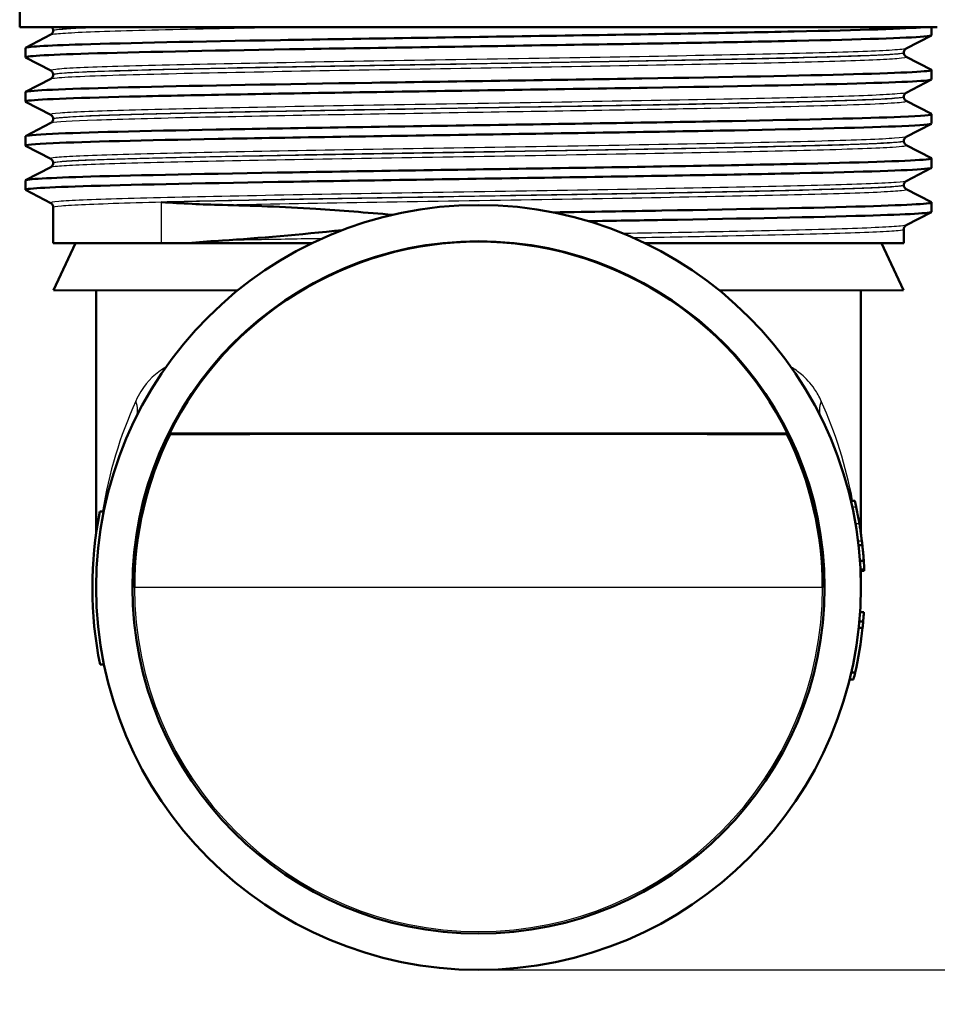
# Paper-space layout 'DS_2' of a CAD drawing. Units: millimetres. Extents: x 0 to 2100, y 0 to 2970.
# Drawn here: x 676 to 724, y 1443 to 1494 of the extents above; entities that cross this region are included whole.
import ezdxf

# ---------------------------------------------------------------- set-up
doc = ezdxf.new("R2010")
doc.units = ezdxf.units.MM
doc.header["$LTSCALE"] = 10
for name, color, linetype, lineweight in [('Dimensions(ISO)', 7, 'Continuous', 25), ('Visible Edges(ISO)', 7, 'Continuous', 50), ('Visible Tangent Edges(ISO)', 7, 'Continuous', 25)]:
    doc.layers.add(name, color=color, linetype=linetype, lineweight=lineweight)
doc.styles.add('Text_3.5mm', font='arial.ttf', dxfattribs={"width": 0.9})
doc.dimstyles.new('KS-STANDARD', dxfattribs={"dimscale": 10, "dimtxt": 3.5, "dimasz": 2.5, "dimexe": 3.175, "dimexo": 0, "dimgap": 0.8, "dimtad": 1, "dimdec": 1, "dimrnd": 1e-08, "dimtxsty": 'Text_3.5mm', "dimcen": 0.09, "dimdle": 10, "dimclrd": 7, "dimclre": 7, "dimclrt": 7, "dimadec": 0, "dimazin": 2, "dimtfac": 0.714286, "dimtdec": 4, "dimtmove": 0, "dimatfit": 3, "dimfxl": 1, "dimtolj": 1, "dimlwd": 25, "dimlwe": 25, "dimarcsym": 0})

# ---------------------------------------------------------------- blocks, each defined once
blk = doc.blocks.new('*D7')
at = {"layer": 'Defpoints', "color": 0, "linetype": 'Continuous', "transparency": 16777216}
for p in [(999.926, 1718.08), (699.926, 1444.507), (1092.926, 1444.507)]:
    blk.add_point(p, dxfattribs=at)
at = {"layer": 'Dimensions(ISO)', "color": 7, "linetype": 'Continuous', "lineweight": 25, "transparency": 16777216}
for p, q in [((999.926, 1718.08), (1124.676, 1718.08)), ((1092.926, 1693.08), (1092.926, 1469.507)), ((699.926, 1444.507), (1124.676, 1444.507))]:
    blk.add_line(p, q, dxfattribs=at)
at = {"layer": 'Dimensions(ISO)', "color": 7, "linetype": 'Continuous', "transparency": 16777216}
for points in [[(1088.759, 1693.08), (1097.092, 1693.08), (1092.926, 1718.08)], [(1088.759, 1469.507), (1097.092, 1469.507), (1092.926, 1444.507)]]:
    blk.add_solid(points, dxfattribs=at)
at = {"layer": 'Dimensions(ISO)', "color": 7, "linetype": 'Continuous', "lineweight": 25, "transparency": 16777216, "insert": (1067.354, 1546.291), "char_height": 35, "attachment_point": 4, "rotation": 90, "style": 'Text_3.5mm'}
blk.add_mtext('\\A1;274', dxfattribs=at)
blk = doc.blocks.new('*D8')
at = {"layer": 'Defpoints', "color": 0, "linetype": 'Continuous', "transparency": 16777216}
for p in [(699.926, 1444.507), (925.926, 848.08), (1092.926, 848.08)]:
    blk.add_point(p, dxfattribs=at)
at = {"layer": 'Dimensions(ISO)', "color": 7, "linetype": 'Continuous', "lineweight": 25, "transparency": 16777216}
for p, q in [((699.926, 1444.507), (1124.676, 1444.507)), ((1092.926, 1419.507), (1092.926, 873.08)), ((925.926, 848.08), (1124.676, 848.08))]:
    blk.add_line(p, q, dxfattribs=at)
at = {"layer": 'Dimensions(ISO)', "color": 7, "linetype": 'Continuous', "transparency": 16777216}
for points in [[(1088.759, 1419.507), (1097.092, 1419.507), (1092.926, 1444.507)], [(1088.759, 873.08), (1097.092, 873.08), (1092.926, 848.08)]]:
    blk.add_solid(points, dxfattribs=at)
at = {"layer": 'Dimensions(ISO)', "color": 7, "linetype": 'Continuous', "lineweight": 25, "transparency": 16777216, "insert": (1067.056, 1093.246), "char_height": 35, "attachment_point": 4, "rotation": 90, "style": 'Text_3.5mm'}
blk.add_mtext('\\A1;\\fArial|b0|i0;{\\H33.0000;~}\\fArial|b0|i0; 596', dxfattribs=at)

psp = doc.layouts.new('DS_2')

# ---------------------------------------------------------------- linework, layer by layer
at = {"layer": 'Visible Edges(ISO)'}
for p, q in [((675.926, 1493.807), (675.926, 1496.007)), ((723.926, 1493.807), (675.926, 1493.807)), ((676.236, 1492.731), (677.552, 1493.417)), ((677.676, 1493.627), (677.676, 1493.632)), ((723.615, 1493.374), (722.299, 1492.688)), ((723.626, 1493.385), (723.626, 1493.807)), ((676.226, 1492.23), (676.226, 1492.72)), ((722.176, 1492.472), (722.176, 1492.478)), ((677.552, 1491.534), (676.236, 1492.219)), ((722.299, 1492.262), (723.615, 1491.577)), ((677.676, 1491.318), (677.676, 1491.323)), ((723.626, 1491.076), (723.626, 1491.566)), ((676.236, 1490.422), (677.552, 1491.108)), ((723.615, 1491.065), (722.299, 1490.379)), ((676.226, 1489.921), (676.226, 1490.411)), ((677.552, 1489.225), (676.236, 1489.91)), ((722.176, 1490.163), (722.176, 1490.169)), ((722.299, 1489.953), (723.615, 1489.268)), ((723.626, 1488.767), (723.626, 1489.257)), ((676.236, 1488.113), (677.552, 1488.799)), ((677.676, 1489.009), (677.676, 1489.014)), ((723.615, 1488.756), (722.299, 1488.07)), ((676.226, 1487.612), (676.226, 1488.102)), ((722.176, 1487.854), (722.176, 1487.86)), ((677.552, 1486.916), (676.236, 1487.601)), ((722.299, 1487.644), (723.615, 1486.959)), ((677.676, 1486.7), (677.676, 1486.705)), ((723.626, 1486.458), (723.626, 1486.948)), ((676.236, 1485.804), (677.552, 1486.49)), ((723.615, 1486.447), (722.299, 1485.761)), ((676.226, 1485.303), (676.226, 1485.793)), ((677.552, 1484.607), (676.236, 1485.292)), ((722.176, 1485.545), (722.176, 1485.551)), ((722.299, 1485.335), (723.615, 1484.65)), ((723.626, 1484.149), (723.626, 1484.639)), ((677.676, 1482.507), (677.676, 1484.396)), ((723.615, 1484.138), (722.299, 1483.452)), ((722.176, 1482.507), (722.176, 1483.242)), ((677.676, 1482.507), (683.345, 1482.507)), ((678.841, 1482.507), (677.694, 1480.046)), ((683.345, 1482.507), (684.775, 1482.507)), ((684.775, 1482.507), (690.692, 1482.507)), ((690.692, 1482.507), (691.208, 1482.507)), ((708.643, 1482.507), (722.176, 1482.507)), ((721.01, 1482.507), (722.158, 1480.046)), ((677.694, 1480.046), (687.313, 1480.029)), ((679.926, 1467.343), (679.926, 1480.042)), ((722.158, 1480.046), (712.538, 1480.029)), ((719.926, 1467.343), (719.926, 1480.042)), ((683.768, 1472.561), (716.083, 1472.561)), ((719.61, 1469.041), (719.405, 1469.041)), ((719.612, 1469.033), (719.407, 1469.033)), ((680.119, 1468.474), (680.323, 1468.474)), ((720.004, 1466.724), (719.802, 1466.724)), ((720.078, 1465.893), (719.878, 1465.893)), ((720.104, 1465.442), (719.904, 1465.442)), ((720.106, 1465.394), (719.906, 1465.394)), ((720.106, 1465.388), (719.906, 1465.388)), ((720.107, 1465.383), (719.906, 1465.383)), ((719.926, 1464.507), (719.926, 1465.383)), ((720.084, 1463.211), (719.884, 1463.211)), ((720.047, 1462.723), (719.846, 1462.723)), ((720.016, 1462.402), (719.815, 1462.402)), ((680.132, 1460.474), (680.337, 1460.474)), ((719.629, 1460.057), (719.424, 1460.057)), ((719.545, 1459.699), (719.339, 1459.699))]:
    psp.add_line(p, q, dxfattribs=at)
for radius in [20, 18.105]:
    psp.add_circle((699.926, 1464.507), radius, dxfattribs=at)
for start, end in [(168.6747, 191.5171), (2.6521, 3.9334), (354.0181, 354.9314), (347.2713, 354.0181), (346.2299, 347.2713)]:
    psp.add_arc((699.926, 1464.507), 20.2, start, end, dxfattribs=at)
for centre, major_axis, ratio, start_param, end_param in [((699.926, 1464.562), (0, 18.029), 0.999995, 5.172073, 7.394298), ((699.926, 1464.539), (0, 18), 0.999998, 1.111324, 1.572542), ((699.926, 1472.507), (18.014, 0), 0.001745, 0.461033, 2.68056), ((699.926, 1464.539), (0, 18), 0.999998, 4.710644, 5.171861)]:
    psp.add_ellipse(centre, major_axis=major_axis, ratio=ratio, start_param=start_param, end_param=end_param, dxfattribs=at)
for points, knots in [([(676.237, 1492.219), (676.109, 1492.288), (677.26, 1492.357), (679.53, 1492.426), (681.969, 1492.501), (685.688, 1492.575), (690.039, 1492.649), (694.383, 1492.723), (699.339, 1492.797), (704.047, 1492.872), (708.747, 1492.946), (713.18, 1493.02), (716.577, 1493.094), (719.985, 1493.168), (722.336, 1493.242), (723.219, 1493.316), (723.489, 1493.339), (723.622, 1493.362), (723.62, 1493.385)], [29.815353, 29.815353, 29.815353, 29.815353, 30.379547, 30.379547, 30.379547, 30.985617, 30.985617, 30.985617, 31.590691, 31.590691, 31.590691, 32.194948, 32.194948, 32.194948, 32.80125, 32.80125, 32.80125, 32.986723, 32.986723, 32.986723, 32.986723]), ([(676.228, 1492.72), (676.235, 1492.782), (677.255, 1492.844), (679.187, 1492.906), (681.532, 1492.981), (685.211, 1493.056), (689.568, 1493.131), (693.873, 1493.206), (698.822, 1493.28), (703.552, 1493.354), (708.368, 1493.43), (712.935, 1493.505), (716.432, 1493.581), (719.929, 1493.656), (722.339, 1493.732), (723.228, 1493.807)], [29.84513, 29.84513, 29.84513, 29.84513, 30.350423, 30.350423, 30.350423, 30.963627, 30.963627, 30.963627, 31.569557, 31.569557, 31.569557, 32.186399, 32.186399, 32.186399, 32.80324, 32.80324, 32.80324, 32.80324]), ([(677.676, 1493.627), (677.676, 1493.596), (677.669, 1493.565), (677.65, 1493.514), (677.637, 1493.494), (677.614, 1493.464), (677.603, 1493.453), (677.584, 1493.437), (677.576, 1493.431), (677.562, 1493.422), (677.557, 1493.419), (677.552, 1493.417)], [54.56776475, 54.56776475, 54.56776475, 54.56776475, 54.58178375, 54.58178375, 54.59580276, 54.59580276, 54.60982176, 54.60982176, 54.62384076, 54.62384076, 54.63785977, 54.63785977, 54.63785977, 54.63785977]), ([(677.676, 1493.632), (677.676, 1493.65), (677.674, 1493.667), (677.667, 1493.699), (677.662, 1493.714), (677.651, 1493.74), (677.645, 1493.752), (677.632, 1493.772), (677.625, 1493.781), (677.613, 1493.796), (677.607, 1493.802), (677.601, 1493.807)], [0.14251361, 0.14251361, 0.14251361, 0.14251361, 0.15022113, 0.15022113, 0.15792865, 0.15792865, 0.16563616, 0.16563616, 0.17334368, 0.17334368, 0.1810512, 0.1810512, 0.1810512, 0.1810512]), ([(722.176, 1492.478), (722.176, 1492.509), (722.182, 1492.54), (722.202, 1492.591), (722.214, 1492.61), (722.237, 1492.641), (722.248, 1492.652), (722.267, 1492.668), (722.275, 1492.674), (722.289, 1492.683), (722.295, 1492.686), (722.299, 1492.688)], [7.1675378, 7.1675378, 7.1675378, 7.1675378, 7.18156034, 7.18156034, 7.19558289, 7.19558289, 7.20960544, 7.20960544, 7.22362798, 7.22362798, 7.23765053, 7.23765053, 7.23765053, 7.23765053]), ([(722.176, 1492.472), (722.176, 1492.441), (722.182, 1492.41), (722.202, 1492.36), (722.214, 1492.34), (722.237, 1492.31), (722.248, 1492.299), (722.267, 1492.282), (722.275, 1492.277), (722.289, 1492.268), (722.295, 1492.265), (722.299, 1492.262)], [47.54293075, 47.54293075, 47.54293075, 47.54293075, 47.55693322, 47.55693322, 47.57093569, 47.57093569, 47.58493816, 47.58493816, 47.59894063, 47.59894063, 47.6129431, 47.6129431, 47.6129431, 47.6129431]), ([(676.229, 1490.411), (676.227, 1490.426), (676.281, 1490.44), (676.392, 1490.455), (676.961, 1490.529), (679.019, 1490.604), (682.208, 1490.678), (685.392, 1490.753), (689.691, 1490.827), (694.352, 1490.901), (699.008, 1490.976), (704.006, 1491.05), (708.474, 1491.124), (712.938, 1491.198), (716.854, 1491.273), (719.541, 1491.347), (722.225, 1491.421), (723.67, 1491.495), (723.625, 1491.569), (723.623, 1491.572), (723.62, 1491.574), (723.615, 1491.577)], [23.561945, 23.561945, 23.561945, 23.561945, 23.680632, 23.680632, 23.680632, 24.288299, 24.288299, 24.288299, 24.895325, 24.895325, 24.895325, 25.501755, 25.501755, 25.501755, 26.107636, 26.107636, 26.107636, 26.713012, 26.713012, 26.713012, 26.733315, 26.733315, 26.733315, 26.733315]), ([(677.676, 1491.323), (677.676, 1491.355), (677.669, 1491.386), (677.65, 1491.436), (677.637, 1491.456), (677.614, 1491.486), (677.603, 1491.497), (677.584, 1491.514), (677.576, 1491.519), (677.562, 1491.528), (677.557, 1491.531), (677.552, 1491.534)], [14.19246942, 14.19246942, 14.19246942, 14.19246942, 14.20647457, 14.20647457, 14.22047973, 14.22047973, 14.23448488, 14.23448488, 14.24849003, 14.24849003, 14.26249518, 14.26249518, 14.26249518, 14.26249518]), ([(677.676, 1491.318), (677.676, 1491.287), (677.669, 1491.256), (677.65, 1491.205), (677.637, 1491.185), (677.614, 1491.155), (677.603, 1491.144), (677.584, 1491.128), (677.576, 1491.122), (677.562, 1491.113), (677.557, 1491.11), (677.552, 1491.108)], [40.51814313, 40.51814313, 40.51814313, 40.51814313, 40.53213382, 40.53213382, 40.54612452, 40.54612452, 40.56011521, 40.56011521, 40.5741059, 40.5741059, 40.5880966, 40.5880966, 40.5880966, 40.5880966]), ([(676.241, 1489.91), (676.203, 1489.929), (676.258, 1489.948), (676.409, 1489.967), (677.002, 1490.041), (679.067, 1490.115), (682.247, 1490.189), (685.485, 1490.264), (689.865, 1490.34), (694.603, 1490.415), (699.282, 1490.489), (704.288, 1490.564), (708.744, 1490.638), (713.196, 1490.713), (717.081, 1490.787), (719.719, 1490.862), (722.249, 1490.933), (723.623, 1491.004), (723.625, 1491.076)], [23.532167, 23.532167, 23.532167, 23.532167, 23.686463, 23.686463, 23.686463, 24.2908, 24.2908, 24.2908, 24.906224, 24.906224, 24.906224, 25.51401, 25.51401, 25.51401, 26.121147, 26.121147, 26.121147, 26.703538, 26.703538, 26.703538, 26.703538]), ([(722.176, 1490.169), (722.176, 1490.2), (722.182, 1490.231), (722.202, 1490.282), (722.214, 1490.301), (722.237, 1490.332), (722.248, 1490.343), (722.267, 1490.359), (722.275, 1490.365), (722.289, 1490.374), (722.295, 1490.377), (722.299, 1490.379)], [21.21732735, 21.21732735, 21.21732735, 21.21732735, 21.23131985, 21.23131985, 21.24531234, 21.24531234, 21.25930484, 21.25930484, 21.27329733, 21.27329733, 21.28728983, 21.28728983, 21.28728983, 21.28728983]), ([(722.176, 1490.163), (722.176, 1490.132), (722.182, 1490.101), (722.202, 1490.051), (722.214, 1490.031), (722.237, 1490.001), (722.248, 1489.99), (722.267, 1489.973), (722.275, 1489.968), (722.289, 1489.959), (722.295, 1489.956), (722.299, 1489.953)], [33.49338191, 33.49338191, 33.49338191, 33.49338191, 33.50736567, 33.50736567, 33.52134943, 33.52134943, 33.53533319, 33.53533319, 33.54931695, 33.54931695, 33.56330071, 33.56330071, 33.56330071, 33.56330071]), ([(676.234, 1488.102), (676.235, 1488.145), (676.706, 1488.187), (677.638, 1488.23), (679.267, 1488.304), (682.297, 1488.378), (686.201, 1488.453), (690.103, 1488.527), (694.861, 1488.601), (699.647, 1488.675), (704.431, 1488.75), (709.222, 1488.824), (713.187, 1488.898), (717.151, 1488.972), (720.272, 1489.046), (722.008, 1489.12), (723.159, 1489.17), (723.699, 1489.219), (723.609, 1489.268)], [17.27876, 17.27876, 17.27876, 17.27876, 17.625781, 17.625781, 17.625781, 18.231916, 18.231916, 18.231916, 18.837783, 18.837783, 18.837783, 19.443393, 19.443393, 19.443393, 20.048757, 20.048757, 20.048757, 20.45013, 20.45013, 20.45013, 20.45013]), ([(676.243, 1487.601), (676.157, 1487.648), (676.639, 1487.695), (677.678, 1487.741), (679.33, 1487.816), (682.384, 1487.89), (686.308, 1487.964), (690.229, 1488.039), (695.001, 1488.113), (699.792, 1488.187), (704.581, 1488.261), (709.367, 1488.336), (713.318, 1488.41), (717.267, 1488.484), (720.364, 1488.558), (722.07, 1488.633), (723.096, 1488.677), (723.616, 1488.722), (723.618, 1488.767)], [17.248982, 17.248982, 17.248982, 17.248982, 17.630672, 17.630672, 17.630672, 18.237435, 18.237435, 18.237435, 18.843905, 18.843905, 18.843905, 19.450094, 19.450094, 19.450094, 20.056011, 20.056011, 20.056011, 20.420352, 20.420352, 20.420352, 20.420352]), ([(677.676, 1489.014), (677.676, 1489.046), (677.669, 1489.077), (677.65, 1489.127), (677.637, 1489.147), (677.614, 1489.177), (677.603, 1489.188), (677.584, 1489.205), (677.576, 1489.21), (677.562, 1489.219), (677.557, 1489.222), (677.552, 1489.225)], [28.24213105, 28.24213105, 28.24213105, 28.24213105, 28.25611572, 28.25611572, 28.27010038, 28.27010038, 28.28408505, 28.28408505, 28.29806972, 28.29806972, 28.31205439, 28.31205439, 28.31205439, 28.31205439]), ([(677.676, 1489.009), (677.676, 1488.978), (677.669, 1488.947), (677.65, 1488.896), (677.637, 1488.876), (677.614, 1488.846), (677.603, 1488.835), (677.584, 1488.819), (677.576, 1488.813), (677.562, 1488.804), (677.557, 1488.801), (677.552, 1488.799)], [26.46862694, 26.46862694, 26.46862694, 26.46862694, 26.48260866, 26.48260866, 26.49659038, 26.49659038, 26.5105721, 26.5105721, 26.52455381, 26.52455381, 26.53853553, 26.53853553, 26.53853553, 26.53853553]), ([(722.176, 1487.86), (722.176, 1487.891), (722.182, 1487.922), (722.202, 1487.973), (722.214, 1487.992), (722.237, 1488.023), (722.248, 1488.034), (722.267, 1488.05), (722.275, 1488.056), (722.289, 1488.065), (722.295, 1488.068), (722.299, 1488.07)], [35.26690036, 35.26690036, 35.26690036, 35.26690036, 35.28088209, 35.28088209, 35.29486381, 35.29486381, 35.30884554, 35.30884554, 35.32282726, 35.32282726, 35.33680898, 35.33680898, 35.33680898, 35.33680898]), ([(722.176, 1487.854), (722.176, 1487.823), (722.182, 1487.792), (722.202, 1487.742), (722.214, 1487.722), (722.237, 1487.692), (722.248, 1487.681), (722.267, 1487.664), (722.275, 1487.659), (722.289, 1487.65), (722.295, 1487.647), (722.299, 1487.644)], [19.44385803, 19.44385803, 19.44385803, 19.44385803, 19.45784261, 19.45784261, 19.47182719, 19.47182719, 19.48581177, 19.48581177, 19.49979635, 19.49979635, 19.51378093, 19.51378093, 19.51378093, 19.51378093]), ([(676.227, 1485.793), (676.232, 1485.86), (677.42, 1485.927), (679.639, 1485.993), (682.107, 1486.067), (685.842, 1486.141), (690.196, 1486.215), (694.549, 1486.289), (699.502, 1486.363), (704.198, 1486.437), (709.068, 1486.514), (713.637, 1486.591), (717.058, 1486.668), (720.379, 1486.742), (722.604, 1486.817), (723.343, 1486.891), (723.567, 1486.914), (723.655, 1486.936), (723.609, 1486.959)], [10.995574, 10.995574, 10.995574, 10.995574, 11.538925, 11.538925, 11.538925, 12.143318, 12.143318, 12.143318, 12.747618, 12.747618, 12.747618, 13.374356, 13.374356, 13.374356, 13.982692, 13.982692, 13.982692, 14.166945, 14.166945, 14.166945, 14.166945]), ([(677.676, 1486.705), (677.676, 1486.737), (677.669, 1486.768), (677.65, 1486.818), (677.637, 1486.838), (677.614, 1486.868), (677.603, 1486.879), (677.584, 1486.896), (677.576, 1486.901), (677.562, 1486.91), (677.557, 1486.913), (677.552, 1486.916)], [42.29165539, 42.29165539, 42.29165539, 42.29165539, 42.30563908, 42.30563908, 42.31962277, 42.31962277, 42.33360645, 42.33360645, 42.34759014, 42.34759014, 42.36157383, 42.36157383, 42.36157383, 42.36157383]), ([(677.676, 1486.7), (677.676, 1486.669), (677.669, 1486.638), (677.65, 1486.587), (677.637, 1486.567), (677.614, 1486.537), (677.603, 1486.526), (677.584, 1486.51), (677.576, 1486.504), (677.562, 1486.495), (677.557, 1486.492), (677.552, 1486.49)], [12.41905507, 12.41905507, 12.41905507, 12.41905507, 12.43304739, 12.43304739, 12.44703972, 12.44703972, 12.46103205, 12.46103205, 12.47502437, 12.47502437, 12.4890167, 12.4890167, 12.4890167, 12.4890167]), ([(676.236, 1485.292), (676.105, 1485.363), (677.308, 1485.433), (679.666, 1485.504), (682.145, 1485.578), (685.888, 1485.652), (690.248, 1485.726), (694.608, 1485.8), (699.564, 1485.874), (704.259, 1485.948), (708.954, 1486.022), (713.366, 1486.096), (716.733, 1486.17), (720.099, 1486.244), (722.404, 1486.318), (723.25, 1486.392), (723.5, 1486.414), (723.622, 1486.436), (723.619, 1486.458)], [10.965797, 10.965797, 10.965797, 10.965797, 11.541147, 11.541147, 11.541147, 12.145756, 12.145756, 12.145756, 12.750266, 12.750266, 12.750266, 13.354679, 13.354679, 13.354679, 13.958998, 13.958998, 13.958998, 14.137167, 14.137167, 14.137167, 14.137167]), ([(722.176, 1485.551), (722.176, 1485.582), (722.182, 1485.613), (722.202, 1485.664), (722.214, 1485.683), (722.237, 1485.714), (722.248, 1485.725), (722.267, 1485.741), (722.275, 1485.747), (722.289, 1485.756), (722.295, 1485.759), (722.299, 1485.761)], [49.31641634, 49.31641634, 49.31641634, 49.31641634, 49.33040688, 49.33040688, 49.34439742, 49.34439742, 49.35838796, 49.35838796, 49.3723785, 49.3723785, 49.38636904, 49.38636904, 49.38636904, 49.38636904]), ([(722.176, 1485.545), (722.176, 1485.514), (722.182, 1485.483), (722.202, 1485.433), (722.214, 1485.413), (722.237, 1485.383), (722.248, 1485.372), (722.267, 1485.355), (722.275, 1485.35), (722.289, 1485.341), (722.295, 1485.338), (722.299, 1485.335)], [5.39419819, 5.39419819, 5.39419819, 5.39419819, 5.4082031, 5.4082031, 5.422208, 5.422208, 5.4362129, 5.4362129, 5.45021781, 5.45021781, 5.46422271, 5.46422271, 5.46422271, 5.46422271]), ([(677.676, 1484.396), (677.676, 1484.428), (677.669, 1484.459), (677.65, 1484.509), (677.637, 1484.529), (677.614, 1484.559), (677.603, 1484.57), (677.584, 1484.587), (677.576, 1484.592), (677.562, 1484.601), (677.557, 1484.604), (677.552, 1484.607)], [56.34120337, 56.34120337, 56.34120337, 56.34120337, 56.3552056, 56.3552056, 56.36920784, 56.36920784, 56.38321008, 56.38321008, 56.39721232, 56.39721232, 56.41121455, 56.41121455, 56.41121455, 56.41121455]), ([(683.345, 1484.659), (683.35, 1484.659), (683.354, 1484.659), (683.867, 1484.626), (684.395, 1484.594), (685.454, 1484.542), (685.984, 1484.521), (686.528, 1484.511)], [-0.0021653, -0.0021653, -0.0021653, -0.0021653, 0, 0, 0.2284106, 0.2284106, 0.4428125, 0.4428125, 0.4428125, 0.4428125]), ([(703.83, 1484.122), (705.789, 1484.153), (707.707, 1484.184), (709.522, 1484.215), (713.894, 1484.289), (717.653, 1484.363), (720.147, 1484.437), (722.53, 1484.508), (723.748, 1484.579), (723.615, 1484.65)], [6.448721, 6.448721, 6.448721, 6.448721, 6.70007, 6.70007, 6.70007, 7.305313, 7.305313, 7.305313, 7.883759, 7.883759, 7.883759, 7.883759]), ([(686.528, 1484.511), (688.049, 1484.481), (689.688, 1484.409), (692.716, 1484.218), (694.056, 1484.116), (695.435, 1483.997)], [-1.050959, -1.050959, -1.050959, -1.050959, -0.451493, -0.451493, -0.005428, -0.005428, -0.005428, -0.005428]), ([(705.68, 1483.661), (706.998, 1483.682), (708.287, 1483.704), (709.528, 1483.725), (713.901, 1483.799), (717.661, 1483.873), (720.154, 1483.947), (722.41, 1484.014), (723.619, 1484.081), (723.625, 1484.149)], [6.528485, 6.528485, 6.528485, 6.528485, 6.700342, 6.700342, 6.700342, 7.30585, 7.30585, 7.30585, 7.853982, 7.853982, 7.853982, 7.853982]), ([(722.176, 1483.242), (722.176, 1483.273), (722.182, 1483.304), (722.202, 1483.355), (722.214, 1483.375), (722.237, 1483.405), (722.248, 1483.416), (722.267, 1483.432), (722.275, 1483.438), (722.289, 1483.447), (722.295, 1483.45), (722.299, 1483.452)], [63.36603644, 63.36603644, 63.36603644, 63.36603644, 63.38005513, 63.38005513, 63.39407382, 63.39407382, 63.40809252, 63.40809252, 63.42211121, 63.42211121, 63.4361299, 63.4361299, 63.4361299, 63.4361299]), ([(686.528, 1482.651), (685.984, 1482.617), (685.454, 1482.572), (684.886, 1482.518), (684.83, 1482.513), (684.775, 1482.507)], [0, 0, 0, 0, 0.214068, 0.214068, 0.2372524, 0.2372524, 0.2372524, 0.2372524]), ([(719.612, 1469.033), (719.612, 1469.033), (719.614, 1469.025), (719.622, 1468.992), (719.628, 1468.965), (719.644, 1468.894), (719.658, 1468.828), (719.68, 1468.729), (719.682, 1468.716), (719.685, 1468.704)], [-0.07458888, -0.07458888, -0.07458888, -0.07458888, -0.06057085, -0.06057085, -0.04330086, -0.04330086, -0.00516699, -0.00516699, 0, 0, 0, 0]), ([(719.685, 1468.704), (719.707, 1468.599), (719.732, 1468.478), (719.776, 1468.251), (719.804, 1468.102), (719.844, 1467.868), (719.848, 1467.846), (719.851, 1467.825)], [-0.1632854, -0.1632854, -0.1632854, -0.1632854, -0.0713994, -0.0713994, -0.0065556, -0.0065556, 0, 0, 0, 0]), ([(719.851, 1467.825), (719.869, 1467.72), (719.886, 1467.615), (719.917, 1467.402), (719.929, 1467.319), (719.953, 1467.144), (719.965, 1467.048), (719.977, 1466.955), (719.978, 1466.943), (719.98, 1466.931)], [-0.08550956, -0.08550956, -0.08550956, -0.08550956, -0.06485381, -0.06485381, -0.0427074, -0.0427074, -0.00575344, -0.00575344, 0, 0, 0, 0]), ([(719.98, 1466.931), (719.988, 1466.862), (719.995, 1466.805), (720, 1466.757), (720.003, 1466.729), (720.004, 1466.724), (720.004, 1466.724), (720.004, 1466.724)], [-0.1597785, -0.1597785, -0.1597785, -0.1597785, -0.0542741, -0.0542741, -0.0046612, -0.0046612, 0, 0, 0, 0]), ([(720.004, 1466.724), (720.014, 1466.626), (720.024, 1466.53), (720.045, 1466.316), (720.055, 1466.203), (720.067, 1466.041), (720.073, 1465.964), (720.078, 1465.9), (720.078, 1465.896), (720.078, 1465.893)], [-0.1980196, -0.1980196, -0.1980196, -0.1980196, -0.1509712, -0.1509712, -0.0886516, -0.0886516, -0.0488118, -0.0488118, -0.0466139, -0.0466139, -0.0466139, -0.0466139]), ([(720.104, 1465.442), (720.106, 1465.405), (720.106, 1465.396), (720.106, 1465.394), (720.106, 1465.394), (720.106, 1465.394)], [-0.03772105, -0.03772105, -0.03772105, -0.03772105, -0.00231631, -0.00231631, 0, 0, 0, 0]), ([(720.106, 1465.388), (720.107, 1465.386), (720.107, 1465.385), (720.107, 1465.383), (720.107, 1465.383), (720.107, 1465.383)], [-0.0140075, -0.0140075, -0.0140075, -0.0140075, -0.00633527, -0.00633527, 0, 0, 0, 0]), ([(720.084, 1463.211), (720.081, 1463.165), (720.078, 1463.12), (720.072, 1463.038), (720.069, 1463), (720.064, 1462.926), (720.061, 1462.89), (720.057, 1462.843), (720.054, 1462.811), (720.049, 1462.745), (720.047, 1462.729), (720.047, 1462.723), (720.047, 1462.723), (720.047, 1462.723)], [-0.2096813, -0.2096813, -0.2096813, -0.2096813, -0.1621855, -0.1621855, -0.1209688, -0.1209688, -0.074174, -0.074174, -0.0461332, -0.0461332, -0.0085213, -0.0085213, 0, 0, 0, 0])]:
    psp.add_open_spline(points, degree=3, knots=knots, dxfattribs=at)
for points in [[(692.806, 1483.198), (690.564, 1482.958), (688.456, 1482.771), (686.528, 1482.651)], [(719.61, 1469.041), (719.61, 1469.041), (719.611, 1469.039), (719.612, 1469.033)], [(720.106, 1465.394), (720.106, 1465.39), (720.106, 1465.388), (720.106, 1465.388)]]:
    psp.add_open_spline(points, degree=3, dxfattribs=at)
for points, weights in [([(683.788, 1472.528), (683.778, 1472.544), (683.768, 1472.561)], [0.999999999779, 0.999999999714, 1]), ([(683.792, 1472.521), (683.79, 1472.525), (683.788, 1472.528)], [1.0000000015, 1.00000000155, 1.0000000016]), ([(716.059, 1472.521), (716.061, 1472.525), (716.063, 1472.528)], [1.0000000015, 1.00000000155, 1.0000000016]), ([(716.083, 1472.561), (716.073, 1472.544), (716.063, 1472.528)], [1, 0.999999999714, 0.999999999779])]:
    psp.add_rational_spline(points, weights, degree=2, dxfattribs=at)
at = {"layer": 'Visible Tangent Edges(ISO)'}
for p, q in [((683.345, 1482.507), (683.345, 1484.659)), ((719.685, 1468.704), (719.48, 1468.704)), ((719.851, 1467.825), (719.649, 1467.825)), ((719.98, 1466.931), (719.778, 1466.931)), ((717.926, 1464.507), (681.926, 1464.507))]:
    psp.add_line(p, q, dxfattribs=at)
psp.add_arc((699.926, 1464.507), 18, 180, 0, dxfattribs=at)
for centre, major_axis, ratio, start_param, end_param in [((699.926, 1464.507), (0, 22), 0.909091, 1.111989, 1.389493), ((680.201, 1474.251), (1.793, -0.886), 0.667557, 0, 0.637044), ((719.65, 1474.251), (-1.793, -0.886), 0.667557, 5.646142, 6.283185), ((699.926, 1464.507), (0, 22), 0.909091, 4.919965, 5.171197), ((699.926, 1464.507), (0, 22), 0.909091, 4.712389, 4.752177)]:
    psp.add_ellipse(centre, major_axis=major_axis, ratio=ratio, start_param=start_param, end_param=end_param, dxfattribs=at)
for points, knots in [([(677.554, 1493.417), (677.585, 1493.433), (677.684, 1493.45), (678.334, 1493.514), (679.384, 1493.562), (682.444, 1493.657), (684.464, 1493.705), (687.713, 1493.771), (688.674, 1493.789), (689.667, 1493.807)], [54.63786, 54.63786, 54.63786, 54.63786, 54.941476, 54.941476, 55.812232, 55.812232, 56.680925, 56.680925, 57.015778, 57.015778, 57.015778, 57.015778]), ([(677.676, 1493.632), (677.676, 1493.64), (677.691, 1493.648), (677.861, 1493.693), (678.345, 1493.73), (679.44, 1493.78), (679.773, 1493.794), (680.151, 1493.807)], [-0.142514, -0.142514, -0.142514, -0.142514, 0, 0, 0.67518, 0.67518, 0.923186, 0.923186, 0.923186, 0.923186]), ([(680.306, 1493.807), (679.172, 1493.768), (678.382, 1493.728), (677.779, 1493.668), (677.677, 1493.647), (677.678, 1493.627)], [-55.666576, -55.666576, -55.666576, -55.666576, -54.941476, -54.941476, -54.567765, -54.567765, -54.567765, -54.567765]), ([(722.297, 1492.688), (722.242, 1492.66), (721.994, 1492.632), (720.81, 1492.557), (719.505, 1492.509), (715.994, 1492.413), (713.773, 1492.365), (708.771, 1492.27), (705.967, 1492.222), (700.223, 1492.127), (697.257, 1492.079), (691.633, 1491.984), (688.949, 1491.936), (684.284, 1491.841), (682.283, 1491.793), (679.276, 1491.698), (678.258, 1491.65), (677.595, 1491.579), (677.51, 1491.556), (677.555, 1491.534)], [7.237651, 7.237651, 7.237651, 7.237651, 7.748053, 7.748053, 8.619018, 8.619018, 9.490025, 9.490025, 10.360962, 10.360962, 11.231734, 11.231734, 12.102396, 12.102396, 12.973204, 12.973204, 13.844371, 13.844371, 14.262495, 14.262495, 14.262495, 14.262495]), ([(677.678, 1491.323), (677.677, 1491.342), (677.765, 1491.361), (678.389, 1491.428), (679.402, 1491.476), (682.391, 1491.571), (684.381, 1491.619), (689.018, 1491.714), (691.686, 1491.762), (697.277, 1491.858), (700.225, 1491.905), (705.934, 1492.001), (708.721, 1492.049), (713.692, 1492.144), (715.9, 1492.192), (719.389, 1492.287), (720.686, 1492.335), (721.922, 1492.414), (722.172, 1492.446), (722.174, 1492.478)], [-14.192469, -14.192469, -14.192469, -14.192469, -13.844371, -13.844371, -12.973204, -12.973204, -12.102396, -12.102396, -11.231734, -11.231734, -10.360962, -10.360962, -9.490025, -9.490025, -8.619018, -8.619018, -7.748053, -7.748053, -7.167538, -7.167538, -7.167538, -7.167538]), ([(722.173, 1492.472), (722.172, 1492.447), (722.009, 1492.421), (721.103, 1492.349), (719.997, 1492.303), (716.942, 1492.212), (714.999, 1492.166), (710.509, 1492.076), (707.954, 1492.03), (702.538, 1491.938), (699.684, 1491.891), (694.032, 1491.797), (691.258, 1491.75), (686.106, 1491.651), (683.781, 1491.601), (679.963, 1491.494), (678.595, 1491.438), (677.789, 1491.361), (677.679, 1491.339), (677.679, 1491.318)], [-47.542931, -47.542931, -47.542931, -47.542931, -47.07293, -47.07293, -46.231883, -46.231883, -45.406739, -45.406739, -44.573873, -44.573873, -43.72567, -43.72567, -42.855821, -42.855821, -41.9317, -41.9317, -40.906925, -40.906925, -40.518143, -40.518143, -40.518143, -40.518143]), ([(677.555, 1491.108), (677.588, 1491.125), (677.695, 1491.143), (678.467, 1491.216), (679.844, 1491.272), (683.686, 1491.379), (686.025, 1491.43), (691.209, 1491.528), (694, 1491.576), (699.686, 1491.67), (702.558, 1491.716), (708.006, 1491.808), (710.576, 1491.854), (715.093, 1491.945), (717.047, 1491.99), (720.12, 1492.081), (721.232, 1492.127), (722.192, 1492.203), (722.352, 1492.232), (722.297, 1492.262)], [40.588097, 40.588097, 40.588097, 40.588097, 40.906925, 40.906925, 41.9317, 41.9317, 42.855821, 42.855821, 43.72567, 43.72567, 44.573873, 44.573873, 45.406739, 45.406739, 46.231883, 46.231883, 47.07293, 47.07293, 47.612943, 47.612943, 47.612943, 47.612943]), ([(722.297, 1490.379), (722.255, 1490.357), (722.096, 1490.336), (721.221, 1490.266), (720.062, 1490.219), (716.816, 1490.124), (714.715, 1490.076), (709.885, 1489.981), (707.132, 1489.933), (701.401, 1489.837), (698.397, 1489.789), (692.649, 1489.693), (689.876, 1489.644), (685.05, 1489.549), (682.959, 1489.501), (679.768, 1489.407), (678.634, 1489.36), (677.659, 1489.284), (677.497, 1489.254), (677.554, 1489.225)], [21.28729, 21.28729, 21.28729, 21.28729, 21.684386, 21.684386, 22.550712, 22.550712, 23.417755, 23.417755, 24.290914, 24.290914, 25.171241, 25.171241, 26.051157, 26.051157, 26.917411, 26.917411, 27.768512, 27.768512, 28.312054, 28.312054, 28.312054, 28.312054]), ([(677.552, 1488.799), (677.561, 1488.804), (677.576, 1488.808), (677.806, 1488.862), (678.609, 1488.91), (681.265, 1489.007), (683.074, 1489.054), (687.278, 1489.146), (689.58, 1489.189), (694.396, 1489.273), (696.842, 1489.314), (701.57, 1489.391), (703.81, 1489.428), (708.121, 1489.502), (710.203, 1489.539), (714.793, 1489.628), (717.147, 1489.682), (720.738, 1489.793), (721.901, 1489.851), (722.301, 1489.923), (722.327, 1489.938), (722.299, 1489.953)], [26.538536, 26.538536, 26.538536, 26.538536, 26.625133, 26.625133, 27.515356, 27.515356, 28.383998, 28.383998, 29.178646, 29.178646, 29.920759, 29.920759, 30.592061, 30.592061, 31.263362, 31.263362, 32.237615, 32.237615, 33.291692, 33.291692, 33.563301, 33.563301, 33.563301, 33.563301]), ([(722.175, 1490.163), (722.175, 1490.152), (722.145, 1490.141), (721.768, 1490.072), (720.612, 1490.015), (717.041, 1489.904), (714.7, 1489.85), (710.138, 1489.76), (708.069, 1489.723), (703.783, 1489.65), (701.557, 1489.613), (696.856, 1489.535), (694.426, 1489.495), (689.639, 1489.411), (687.352, 1489.367), (683.173, 1489.276), (681.375, 1489.229), (678.736, 1489.132), (677.938, 1489.084), (677.694, 1489.026), (677.676, 1489.018), (677.676, 1489.009)], [-33.493382, -33.493382, -33.493382, -33.493382, -33.291692, -33.291692, -32.237615, -32.237615, -31.263362, -31.263362, -30.592061, -30.592061, -29.920759, -29.920759, -29.178646, -29.178646, -28.383998, -28.383998, -27.515356, -27.515356, -26.625133, -26.625133, -26.468627, -26.468627, -26.468627, -26.468627]), ([(677.677, 1489.014), (677.677, 1489.04), (677.842, 1489.066), (678.763, 1489.139), (679.891, 1489.186), (683.063, 1489.279), (685.142, 1489.327), (689.94, 1489.423), (692.696, 1489.471), (698.41, 1489.567), (701.396, 1489.616), (707.092, 1489.711), (709.828, 1489.759), (714.629, 1489.855), (716.717, 1489.902), (719.943, 1489.997), (721.094, 1490.045), (722.011, 1490.118), (722.173, 1490.143), (722.174, 1490.169)], [-28.242131, -28.242131, -28.242131, -28.242131, -27.768512, -27.768512, -26.917411, -26.917411, -26.051157, -26.051157, -25.171241, -25.171241, -24.290914, -24.290914, -23.417755, -23.417755, -22.550712, -22.550712, -21.684386, -21.684386, -21.217327, -21.217327, -21.217327, -21.217327]), ([(722.298, 1488.07), (722.249, 1488.045), (722.047, 1488.02), (720.993, 1487.946), (719.679, 1487.896), (716.01, 1487.795), (713.586, 1487.743), (708.243, 1487.643), (705.347, 1487.594), (699.548, 1487.498), (696.647, 1487.451), (691.198, 1487.358), (688.635, 1487.312), (684.152, 1487.22), (682.22, 1487.173), (679.263, 1487.079), (678.248, 1487.031), (677.594, 1486.961), (677.511, 1486.938), (677.554, 1486.916)], [35.336809, 35.336809, 35.336809, 35.336809, 35.792869, 35.792869, 36.697459, 36.697459, 37.640334, 37.640334, 38.533123, 38.533123, 39.389086, 39.389086, 40.229801, 40.229801, 41.077515, 41.077515, 41.948614, 41.948614, 42.361574, 42.361574, 42.361574, 42.361574]), ([(722.173, 1487.855), (722.174, 1487.823), (721.935, 1487.792), (720.704, 1487.711), (719.361, 1487.662), (715.75, 1487.565), (713.531, 1487.517), (708.513, 1487.421), (705.746, 1487.374), (700.043, 1487.279), (697.138, 1487.232), (691.599, 1487.137), (688.99, 1487.09), (684.433, 1486.997), (682.496, 1486.95), (679.552, 1486.858), (678.539, 1486.812), (677.798, 1486.744), (677.677, 1486.722), (677.677, 1486.7)], [-19.443858, -19.443858, -19.443858, -19.443858, -18.873931, -18.873931, -17.970989, -17.970989, -17.097143, -17.097143, -16.229224, -16.229224, -15.365122, -15.365122, -14.50702, -14.50702, -13.658636, -13.658636, -12.8233, -12.8233, -12.419055, -12.419055, -12.419055, -12.419055]), ([(677.678, 1486.706), (677.678, 1486.724), (677.764, 1486.743), (678.379, 1486.81), (679.388, 1486.857), (682.328, 1486.951), (684.25, 1486.998), (688.706, 1487.09), (691.254, 1487.137), (696.67, 1487.229), (699.554, 1487.276), (705.318, 1487.372), (708.196, 1487.421), (713.507, 1487.522), (715.916, 1487.573), (719.562, 1487.674), (720.867, 1487.724), (721.968, 1487.802), (722.174, 1487.831), (722.175, 1487.86)], [-42.291655, -42.291655, -42.291655, -42.291655, -41.948614, -41.948614, -41.077515, -41.077515, -40.229801, -40.229801, -39.389086, -39.389086, -38.533123, -38.533123, -37.640334, -37.640334, -36.697459, -36.697459, -35.792869, -35.792869, -35.2669, -35.2669, -35.2669, -35.2669]), ([(677.554, 1486.49), (677.589, 1486.508), (677.707, 1486.527), (678.411, 1486.591), (679.43, 1486.636), (682.393, 1486.729), (684.342, 1486.775), (688.927, 1486.869), (691.552, 1486.915), (697.125, 1487.01), (700.047, 1487.057), (705.785, 1487.152), (708.569, 1487.2), (713.616, 1487.295), (715.848, 1487.343), (719.48, 1487.44), (720.831, 1487.49), (722.128, 1487.574), (722.364, 1487.609), (722.296, 1487.644)], [12.489017, 12.489017, 12.489017, 12.489017, 12.8233, 12.8233, 13.658636, 13.658636, 14.50702, 14.50702, 15.365122, 15.365122, 16.229224, 16.229224, 17.097143, 17.097143, 17.970989, 17.970989, 18.873931, 18.873931, 19.513781, 19.513781, 19.513781, 19.513781]), ([(722.297, 1485.761), (722.254, 1485.738), (722.08, 1485.715), (721.15, 1485.645), (719.959, 1485.597), (716.652, 1485.502), (714.52, 1485.454), (709.654, 1485.359), (706.896, 1485.311), (701.192, 1485.216), (698.219, 1485.168), (692.535, 1485.073), (689.796, 1485.025), (684.986, 1484.929), (682.893, 1484.882), (679.68, 1484.786), (678.545, 1484.738), (677.642, 1484.663), (677.501, 1484.635), (677.554, 1484.607)], [49.386369, 49.386369, 49.386369, 49.386369, 49.805523, 49.805523, 50.675143, 50.675143, 51.544746, 51.544746, 52.415371, 52.415371, 53.286809, 53.286809, 54.158344, 54.158344, 55.029454, 55.029454, 55.900123, 55.900123, 56.411215, 56.411215, 56.411215, 56.411215]), ([(677.678, 1484.397), (677.678, 1484.421), (677.822, 1484.445), (678.675, 1484.517), (679.804, 1484.565), (682.998, 1484.66), (685.079, 1484.708), (689.86, 1484.803), (692.582, 1484.851), (698.233, 1484.946), (701.188, 1484.994), (706.857, 1485.089), (709.599, 1485.137), (714.435, 1485.232), (716.554, 1485.28), (719.84, 1485.375), (721.023, 1485.423), (721.998, 1485.497), (722.174, 1485.524), (722.174, 1485.551)], [-56.341203, -56.341203, -56.341203, -56.341203, -55.900123, -55.900123, -55.029454, -55.029454, -54.158344, -54.158344, -53.286809, -53.286809, -52.415371, -52.415371, -51.544746, -51.544746, -50.675143, -50.675143, -49.805523, -49.805523, -49.316416, -49.316416, -49.316416, -49.316416]), ([(722.174, 1485.546), (722.175, 1485.527), (722.089, 1485.508), (721.476, 1485.441), (720.462, 1485.393), (717.461, 1485.298), (715.461, 1485.25), (710.805, 1485.154), (708.132, 1485.106), (702.541, 1485.011), (699.599, 1484.963), (693.904, 1484.868), (691.124, 1484.82), (686.672, 1484.735), (684.864, 1484.697), (683.345, 1484.659)], [-5.394198, -5.394198, -5.394198, -5.394198, -5.051724, -5.051724, -4.176286, -4.176286, -3.301173, -3.301173, -2.429533, -2.429533, -1.560622, -1.560622, -0.691759, -0.691759, -0.000364, -0.000364, -0.000364, -0.000364]), ([(686.528, 1484.511), (687.187, 1484.524), (687.873, 1484.538), (691.074, 1484.599), (693.871, 1484.646), (699.601, 1484.741), (702.56, 1484.789), (708.185, 1484.884), (710.874, 1484.932), (715.557, 1485.028), (717.57, 1485.076), (720.588, 1485.172), (721.607, 1485.22), (722.259, 1485.29), (722.341, 1485.313), (722.297, 1485.335)], [0.44565, 0.44565, 0.44565, 0.44565, 0.691759, 0.691759, 1.560622, 1.560622, 2.429533, 2.429533, 3.301173, 3.301173, 4.176286, 4.176286, 5.051724, 5.051724, 5.464223, 5.464223, 5.464223, 5.464223]), ([(722.298, 1483.452), (722.267, 1483.436), (722.169, 1483.419), (721.523, 1483.355), (720.474, 1483.307), (717.414, 1483.212), (715.388, 1483.164), (711.348, 1483.082), (709.481, 1483.048), (707.518, 1483.014)], [63.43613, 63.43613, 63.43613, 63.43613, 63.737983, 63.737983, 64.608915, 64.608915, 65.479824, 65.479824, 66.105208, 66.105208, 66.105208, 66.105208]), ([(708.017, 1482.802), (709.77, 1482.833), (711.439, 1482.864), (715.298, 1482.942), (717.311, 1482.99), (720.352, 1483.086), (721.394, 1483.133), (722.074, 1483.201), (722.175, 1483.222), (722.174, 1483.242)], [-66.047119, -66.047119, -66.047119, -66.047119, -65.479824, -65.479824, -64.608915, -64.608915, -63.737983, -63.737983, -63.366036, -63.366036, -63.366036, -63.366036]), ([(691.734, 1482.749), (690.566, 1482.728), (689.438, 1482.708), (687.736, 1482.675), (687.121, 1482.663), (686.528, 1482.651)], [67.7169341, 67.7169341, 67.7169341, 67.7169341, 68.092484, 68.092484, 68.3139519, 68.3139519, 68.3139519, 68.3139519]), ([(683.577, 1476.029), (683.064, 1475.738), (682.619, 1475.322), (682.164, 1474.595), (682.075, 1474.431), (681.994, 1474.251)], [0.2968122, 0.2968122, 0.2968122, 0.2968122, 0.6034638, 0.6034638, 0.6844374, 0.6844374, 0.6844374, 0.6844374]), ([(717.857, 1474.251), (717.752, 1474.485), (717.633, 1474.693), (717.299, 1475.183), (717.067, 1475.436), (716.644, 1475.794), (716.464, 1475.92), (716.274, 1476.029)], [0, 0, 0, 0, 0.1054556, 0.1054556, 0.2741845, 0.2741845, 0.3876333, 0.3876333, 0.3876333, 0.3876333])]:
    psp.add_open_spline(points, degree=3, knots=knots, dxfattribs=at)
psp.add_open_spline([(690.692, 1482.507), (690.87, 1482.511), (691.049, 1482.514), (691.229, 1482.517)], degree=3, dxfattribs=at)

# ---------------------------------------------------------------- dimensions: what is measured, and where the dimension line sits
at = {"layer": 'Dimensions(ISO)', "color": 7, "linetype": 'Continuous', "lineweight": 25}
dim = psp.add_linear_dim(base=(1092.926, 1444.507), p1=(999.926, 1718.08), p2=(699.926, 1444.507), angle=90, dimstyle='KS-STANDARD', override={"dimgap": 0.8, "dimdec": 0, "dimtol": 0, "dimlim": 0, "dimtp": 0, "dimtm": 0, "dimtdec": 4, "dimtofl": 0, "dimatfit": 1}, dxfattribs=at)
dim.commit()
dim.dimension.update_dxf_attribs({"geometry": '*D7', "text_midpoint": (1092.926, 1581.294), "dimtype": 160})
dim = psp.add_linear_dim(base=(1092.926, 848.08), p1=(699.926, 1444.507), p2=(925.926, 848.08), angle=90, text='\\fArial|b0|i0;{\\H33.0000;~}\\fArial|b0|i0; <>', dimstyle='KS-STANDARD', override={"dimgap": 0.8, "dimdec": 0, "dimtol": 0, "dimlim": 0, "dimtp": 0, "dimtm": 0, "dimtdec": 4, "dimtofl": 0, "dimatfit": 1}, dxfattribs=at)
dim.commit()
dim.dimension.update_dxf_attribs({"geometry": '*D8', "text_midpoint": (1092.926, 1146.294), "dimtype": 160})

doc.saveas('drawing.dxf')
